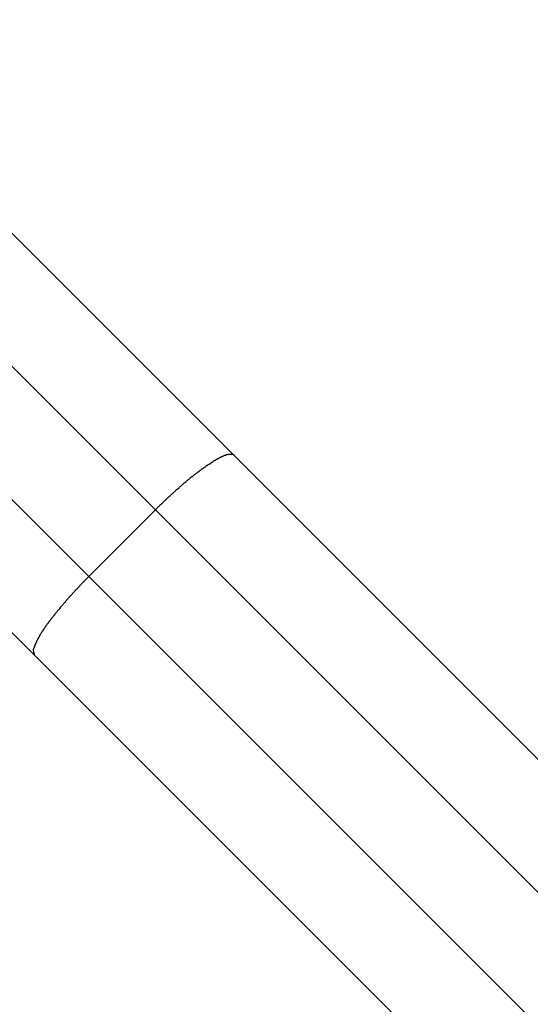
# Model space of a CAD drawing. Extents: x -42.8 to 42.8, y -44.1 to 44.1.
# Drawn here: x -20.5 to -20.3, y -12.2 to -11.7 of the extents above; entities that cross this region are included whole.
import ezdxf

# ---------------------------------------------------------------- set-up
doc = ezdxf.new("R2010")
doc.units = 0
doc.layers.get('0').update_dxf_attribs({"linetype": 'CONTINUOUS'})

msp = doc.modelspace()

# ---------------------------------------------------------------- linework, layer by layer
at = {"color": 0}
for points in [[(-22.216, -10.0956), (-20.4125, -11.8991)], [(-22.216, -10.0956), (-20.4125, -11.8991)], [(-22.216, -10.0956), (-20.4125, -11.8991)], [(-22.216, -10.0956), (-20.4125, -11.8991)], [(-22.216, -10.0956), (-20.4125, -11.8991)], [(-22.216, -10.0956), (-20.4125, -11.8991)], [(-22.216, -10.0956), (-20.4125, -11.8991)], [(-22.216, -10.0956), (-20.4125, -11.8991)], [(-22.216, -10.0956), (-20.4125, -11.8991)], [(-22.216, -10.0956), (-20.4125, -11.8991)], [(-22.216, -10.0956), (-20.4125, -11.8991)], [(-22.216, -10.0956), (-20.4125, -11.8991)], [(-22.216, -10.0956), (-20.4125, -11.8991)], [(-22.216, -10.0956), (-20.4125, -11.8991)], [(-22.216, -10.0956), (-20.4125, -11.8991)], [(-22.216, -10.0956), (-20.4125, -11.8991)], [(-22.216, -10.0956), (-20.4125, -11.8991)], [(-22.216, -10.0956), (-20.4125, -11.8991)], [(-22.216, -10.0956), (-20.4125, -11.8991)], [(-22.216, -10.0956), (-20.4125, -11.8991)], [(-22.216, -10.0956), (-20.4125, -11.8991)], [(-20.4542, -11.9282), (-22.2442, -10.1381)], [(-20.4542, -11.9282), (-22.2442, -10.1381)], [(-20.4542, -11.9282), (-22.2442, -10.1381)], [(-20.4542, -11.9282), (-22.2442, -10.1381)], [(-20.4542, -11.9282), (-22.2442, -10.1381)], [(-20.4542, -11.9282), (-22.2442, -10.1381)], [(-20.4542, -11.9282), (-22.2442, -10.1381)], [(-20.4542, -11.9282), (-22.2442, -10.1381)], [(-20.4542, -11.9282), (-22.2442, -10.1381)], [(-20.4542, -11.9282), (-22.2442, -10.1381)], [(-20.4542, -11.9282), (-22.2442, -10.1381)], [(-20.4542, -11.9282), (-22.2442, -10.1381)], [(-20.4542, -11.9282), (-22.2442, -10.1381)], [(-20.4542, -11.9282), (-22.2442, -10.1381)], [(-20.4542, -11.9282), (-22.2442, -10.1381)], [(-20.4542, -11.9282), (-22.2442, -10.1381)], [(-20.4542, -11.9282), (-22.2442, -10.1381)], [(-20.4542, -11.9282), (-22.2442, -10.1381)], [(-20.4542, -11.9282), (-22.2442, -10.1381)], [(-20.4542, -11.9282), (-22.2442, -10.1381)], [(-20.4542, -11.9282), (-22.2442, -10.1381)], [(-22.2796, -10.1735), (-20.4895, -11.9636)], [(-22.2796, -10.1735), (-20.4895, -11.9636)], [(-22.2796, -10.1735), (-20.4895, -11.9636)], [(-22.2796, -10.1735), (-20.4895, -11.9636)], [(-22.2796, -10.1735), (-20.4895, -11.9636)], [(-22.2796, -10.1735), (-20.4895, -11.9636)], [(-22.2796, -10.1735), (-20.4895, -11.9636)], [(-22.2796, -10.1735), (-20.4895, -11.9636)], [(-22.2796, -10.1735), (-20.4895, -11.9636)], [(-22.2796, -10.1735), (-20.4895, -11.9636)], [(-22.2796, -10.1735), (-20.4895, -11.9636)], [(-22.2796, -10.1735), (-20.4895, -11.9636)], [(-22.2796, -10.1735), (-20.4895, -11.9636)], [(-22.2796, -10.1735), (-20.4895, -11.9636)], [(-22.2796, -10.1735), (-20.4895, -11.9636)], [(-22.2796, -10.1735), (-20.4895, -11.9636)], [(-22.2796, -10.1735), (-20.4895, -11.9636)], [(-22.2796, -10.1735), (-20.4895, -11.9636)], [(-22.2796, -10.1735), (-20.4895, -11.9636)], [(-22.2796, -10.1735), (-20.4895, -11.9636)], [(-22.2796, -10.1735), (-20.4895, -11.9636)], [(-20.5186, -12.0052), (-22.3221, -10.2017)], [(-20.5186, -12.0052), (-22.3221, -10.2017)], [(-20.5186, -12.0052), (-22.3221, -10.2017)], [(-20.5186, -12.0052), (-22.3221, -10.2017)], [(-20.5186, -12.0052), (-22.3221, -10.2017)], [(-20.5186, -12.0052), (-22.3221, -10.2017)], [(-20.5186, -12.0052), (-22.3221, -10.2017)], [(-20.5186, -12.0052), (-22.3221, -10.2017)], [(-20.5186, -12.0052), (-22.3221, -10.2017)], [(-20.5186, -12.0052), (-22.3221, -10.2017)], [(-20.5186, -12.0052), (-22.3221, -10.2017)], [(-20.5186, -12.0052), (-22.3221, -10.2017)], [(-20.5186, -12.0052), (-22.3221, -10.2017)], [(-20.5186, -12.0052), (-22.3221, -10.2017)], [(-20.5186, -12.0052), (-22.3221, -10.2017)], [(-20.5186, -12.0052), (-22.3221, -10.2017)], [(-20.5186, -12.0052), (-22.3221, -10.2017)], [(-20.5186, -12.0052), (-22.3221, -10.2017)], [(-20.5186, -12.0052), (-22.3221, -10.2017)], [(-20.5186, -12.0052), (-22.3221, -10.2017)], [(-20.5186, -12.0052), (-22.3221, -10.2017)], [(-20.4542, -11.9282), (-20.4525, -11.9265), (-20.4525, -11.9265), (-20.4522, -11.9262), (-20.4522, -11.9262), (-20.4519, -11.9259), (-20.4519, -11.9259), (-20.4516, -11.9256), (-20.4516, -11.9256), (-20.4516, -11.9256), (-20.4516, -11.9256), (-20.4513, -11.9253), (-20.4513, -11.9253), (-20.451, -11.9252), (-20.451, -11.9252), (-20.4507, -11.9249), (-20.4507, -11.9249), (-20.4507, -11.9249), (-20.4507, -11.9249), (-20.4507, -11.9249), (-20.4504, -11.9246), (-20.4504, -11.9246), (-20.4501, -11.9243), (-20.4501, -11.9243), (-20.4498, -11.924), (-20.4498, -11.924), (-20.4498, -11.924), (-20.4498, -11.924), (-20.4495, -11.9237), (-20.4495, -11.9237), (-20.4493, -11.9235), (-20.4493, -11.9235), (-20.449, -11.9232), (-20.449, -11.9232), (-20.449, -11.9232), (-20.449, -11.9232), (-20.449, -11.9232), (-20.4487, -11.9229), (-20.4487, -11.9229), (-20.4484, -11.9226), (-20.4484, -11.9226), (-20.4481, -11.9223), (-20.4481, -11.9223), (-20.4481, -11.9223), (-20.4481, -11.9223), (-20.4478, -11.922), (-20.4478, -11.922), (-20.4475, -11.9218), (-20.4475, -11.9218), (-20.4472, -11.9215), (-20.4472, -11.9215), (-20.4472, -11.9215), (-20.4472, -11.9215), (-20.4472, -11.9215), (-20.4469, -11.9212), (-20.4469, -11.9212), (-20.4466, -11.9209), (-20.4466, -11.9209), (-20.4463, -11.9206), (-20.4463, -11.9206), (-20.4462, -11.9206), (-20.4462, -11.9206), (-20.4459, -11.9203), (-20.4459, -11.9203), (-20.4456, -11.9201), (-20.4456, -11.9201), (-20.4453, -11.9198), (-20.4453, -11.9198), (-20.4453, -11.9198), (-20.4453, -11.9198), (-20.4453, -11.9198), (-20.445, -11.9195), (-20.445, -11.9195), (-20.4447, -11.9192), (-20.4447, -11.9192), (-20.4444, -11.9189), (-20.4444, -11.9189), (-20.4444, -11.9189), (-20.4444, -11.9189), (-20.4441, -11.9186), (-20.4441, -11.9186), (-20.4438, -11.9184), (-20.4438, -11.9184), (-20.4435, -11.9181), (-20.4435, -11.9181), (-20.4435, -11.9181), (-20.4435, -11.9181), (-20.4435, -11.9181), (-20.4432, -11.9178), (-20.4432, -11.9178), (-20.4429, -11.9175), (-20.4429, -11.9175), (-20.4426, -11.9172), (-20.4426, -11.9172), (-20.4425, -11.9172), (-20.4425, -11.9172), (-20.4422, -11.9169), (-20.4422, -11.9169), (-20.4419, -11.9168), (-20.4419, -11.9168), (-20.4416, -11.9165), (-20.4416, -11.9165), (-20.4416, -11.9165), (-20.4416, -11.9165), (-20.4416, -11.9165), (-20.4413, -11.9162), (-20.4413, -11.9162), (-20.441, -11.9159), (-20.441, -11.9159), (-20.4407, -11.9156), (-20.4407, -11.9156), (-20.4407, -11.9156), (-20.4407, -11.9156), (-20.4404, -11.9153), (-20.4404, -11.9153), (-20.4401, -11.9151), (-20.4401, -11.9151), (-20.4398, -11.9148), (-20.4398, -11.9148), (-20.4398, -11.9148), (-20.4398, -11.9148), (-20.4398, -11.9148), (-20.4395, -11.9145), (-20.4395, -11.9145), (-20.4392, -11.9142), (-20.4392, -11.9142), (-20.4389, -11.9139), (-20.4389, -11.9139), (-20.4388, -11.9139), (-20.4388, -11.9139), (-20.4385, -11.9136), (-20.4385, -11.9136), (-20.4382, -11.9136), (-20.4382, -11.9136), (-20.4379, -11.9133), (-20.4379, -11.9133), (-20.4379, -11.9133), (-20.4379, -11.9133), (-20.4379, -11.9133), (-20.4376, -11.913), (-20.4376, -11.913), (-20.4373, -11.9127), (-20.4373, -11.9127), (-20.437, -11.9124), (-20.437, -11.9124), (-20.437, -11.9124), (-20.437, -11.9124), (-20.4367, -11.9121), (-20.4367, -11.9121), (-20.4364, -11.912), (-20.4364, -11.912), (-20.4361, -11.9117), (-20.4361, -11.9117), (-20.4361, -11.9117), (-20.4361, -11.9117), (-20.4361, -11.9117), (-20.4358, -11.9114), (-20.4358, -11.9114), (-20.4355, -11.9111), (-20.4355, -11.9111), (-20.4352, -11.9108), (-20.4352, -11.9108), (-20.4351, -11.9108), (-20.4351, -11.9108), (-20.4348, -11.9105), (-20.4348, -11.9105), (-20.4345, -11.9105), (-20.4345, -11.9105), (-20.4342, -11.9102), (-20.4342, -11.9102), (-20.4342, -11.9102), (-20.4342, -11.9102), (-20.4342, -11.9102), (-20.4339, -11.9099), (-20.4339, -11.9099), (-20.4336, -11.9097), (-20.4336, -11.9097), (-20.4333, -11.9094), (-20.4333, -11.9094), (-20.4333, -11.9094), (-20.4333, -11.9094), (-20.433, -11.9091), (-20.433, -11.9091), (-20.4327, -11.9091), (-20.4327, -11.9091), (-20.4324, -11.9088), (-20.4324, -11.9088), (-20.4324, -11.9088), (-20.4324, -11.9088), (-20.4324, -11.9088), (-20.4321, -11.9085), (-20.4321, -11.9085), (-20.4318, -11.9084), (-20.4318, -11.9084), (-20.4315, -11.9081), (-20.4315, -11.9081), (-20.4315, -11.9081), (-20.4315, -11.9081), (-20.4312, -11.9078), (-20.4312, -11.9078), (-20.431, -11.9078), (-20.431, -11.9078), (-20.4307, -11.9075), (-20.4307, -11.9075), (-20.4307, -11.9075), (-20.4307, -11.9075), (-20.4307, -11.9075), (-20.4304, -11.9072), (-20.4304, -11.9072), (-20.4301, -11.9071), (-20.4301, -11.9071), (-20.4298, -11.9068), (-20.4298, -11.9068), (-20.4298, -11.9068), (-20.4298, -11.9068), (-20.4295, -11.9065), (-20.4295, -11.9065), (-20.4293, -11.9065), (-20.4293, -11.9065), (-20.429, -11.9062), (-20.429, -11.9062), (-20.429, -11.9062), (-20.429, -11.9062), (-20.429, -11.9062), (-20.4287, -11.9059), (-20.4287, -11.9059), (-20.4284, -11.9059), (-20.4284, -11.9059), (-20.4281, -11.9056), (-20.4281, -11.9056), (-20.4281, -11.9056), (-20.4281, -11.9056), (-20.4278, -11.9053), (-20.4278, -11.9053), (-20.4276, -11.9053), (-20.4276, -11.9053), (-20.4273, -11.905), (-20.4273, -11.905), (-20.4273, -11.905), (-20.4273, -11.905), (-20.4273, -11.905), (-20.427, -11.9047), (-20.427, -11.9047), (-20.4267, -11.9047), (-20.4267, -11.9047), (-20.4264, -11.9044), (-20.4264, -11.9044), (-20.4264, -11.9044), (-20.4264, -11.9044), (-20.4261, -11.9041), (-20.4261, -11.9041), (-20.426, -11.9041), (-20.426, -11.9041), (-20.4257, -11.904), (-20.4257, -11.904), (-20.4257, -11.904), (-20.4257, -11.904), (-20.4257, -11.904), (-20.4254, -11.9037), (-20.4254, -11.9037), (-20.4251, -11.9037), (-20.4251, -11.9037), (-20.4248, -11.9034), (-20.4248, -11.9034), (-20.4248, -11.9034), (-20.4248, -11.9034), (-20.4245, -11.9031), (-20.4245, -11.9031), (-20.4245, -11.9031), (-20.4245, -11.9031), (-20.4242, -11.903), (-20.4242, -11.903), (-20.4242, -11.903), (-20.4242, -11.903), (-20.4242, -11.903), (-20.4239, -11.9027), (-20.4239, -11.9027), (-20.4237, -11.9027), (-20.4237, -11.9027), (-20.4234, -11.9024), (-20.4234, -11.9024), (-20.4234, -11.9024), (-20.4234, -11.9024), (-20.4231, -11.9021), (-20.4231, -11.9021), (-20.4231, -11.9021), (-20.4231, -11.9021), (-20.4228, -11.9021), (-20.4228, -11.9021), (-20.4228, -11.9021), (-20.4228, -11.9021), (-20.4228, -11.9021), (-20.4225, -11.9018), (-20.4225, -11.9018), (-20.4223, -11.9018), (-20.4223, -11.9018), (-20.422, -11.9016), (-20.422, -11.9016), (-20.422, -11.9016), (-20.422, -11.9016), (-20.4217, -11.9013), (-20.4217, -11.9013), (-20.4217, -11.9013), (-20.4217, -11.9013), (-20.4214, -11.9013), (-20.4214, -11.9013), (-20.4214, -11.9013), (-20.4214, -11.9013), (-20.4214, -11.9013), (-20.4211, -11.901), (-20.4211, -11.901), (-20.421, -11.901), (-20.421, -11.901), (-20.4207, -11.9009), (-20.4207, -11.9009), (-20.4207, -11.9009), (-20.4207, -11.9009), (-20.4204, -11.9006), (-20.4204, -11.9006), (-20.4204, -11.9006), (-20.4204, -11.9006), (-20.4201, -11.9006), (-20.4201, -11.9006), (-20.4201, -11.9006), (-20.4201, -11.9006), (-20.4201, -11.9006), (-20.4198, -11.9003), (-20.4198, -11.9003), (-20.4198, -11.9003), (-20.4198, -11.9003), (-20.4195, -11.9003), (-20.4195, -11.9003), (-20.4195, -11.9003), (-20.4195, -11.9003), (-20.4192, -11.9), (-20.4192, -11.9), (-20.4192, -11.9), (-20.4192, -11.9), (-20.4189, -11.9), (-20.4189, -11.9), (-20.4189, -11.9), (-20.4189, -11.9), (-20.4189, -11.9), (-20.4186, -11.8997), (-20.4186, -11.8997), (-20.4186, -11.8997), (-20.4186, -11.8997), (-20.4183, -11.8997), (-20.4183, -11.8997), (-20.4183, -11.8997), (-20.4183, -11.8997), (-20.418, -11.8995), (-20.418, -11.8995), (-20.418, -11.8995), (-20.418, -11.8995), (-20.4178, -11.8995), (-20.4178, -11.8995), (-20.4178, -11.8995), (-20.4178, -11.8995), (-20.4178, -11.8995), (-20.4175, -11.8992), (-20.4175, -11.8992), (-20.4175, -11.8992), (-20.4175, -11.8992), (-20.4172, -11.8992), (-20.4172, -11.8992), (-20.4172, -11.8992), (-20.4172, -11.8992), (-20.4169, -11.8991), (-20.4169, -11.8991), (-20.4169, -11.8991), (-20.4169, -11.8991), (-20.4168, -11.8991), (-20.4168, -11.8991), (-20.4168, -11.8991), (-20.4168, -11.8991), (-20.4168, -11.8991), (-20.4165, -11.8988), (-20.4165, -11.8988), (-20.4165, -11.8988), (-20.4165, -11.8988), (-20.4162, -11.8988), (-20.4162, -11.8988), (-20.4162, -11.8988), (-20.4162, -11.8988), (-20.4159, -11.8988), (-20.4159, -11.8988), (-20.4159, -11.8988), (-20.4159, -11.8988), (-20.4159, -11.8988), (-20.4159, -11.8988), (-20.4159, -11.8988), (-20.4159, -11.8988), (-20.4159, -11.8988), (-20.4156, -11.8986), (-20.4156, -11.8986), (-20.4156, -11.8986), (-20.4156, -11.8986), (-20.4155, -11.8986), (-20.4155, -11.8986), (-20.4155, -11.8986), (-20.4155, -11.8986), (-20.4152, -11.8986), (-20.4152, -11.8986), (-20.4152, -11.8986), (-20.4152, -11.8986), (-20.4152, -11.8986), (-20.4152, -11.8986), (-20.4152, -11.8986), (-20.4152, -11.8986), (-20.4152, -11.8986), (-20.4149, -11.8986), (-20.4149, -11.8986), (-20.4149, -11.8986), (-20.4149, -11.8986), (-20.4147, -11.8986), (-20.4147, -11.8986), (-20.4147, -11.8986), (-20.4147, -11.8986), (-20.4144, -11.8986), (-20.4144, -11.8986), (-20.4144, -11.8986), (-20.4144, -11.8986), (-20.4144, -11.8986), (-20.4144, -11.8986), (-20.4144, -11.8986), (-20.4144, -11.8986), (-20.4144, -11.8986), (-20.4141, -11.8986), (-20.4141, -11.8986), (-20.4141, -11.8986), (-20.4141, -11.8986), (-20.4138, -11.8986), (-20.4138, -11.8986), (-20.4138, -11.8986), (-20.4138, -11.8986), (-20.4135, -11.8986), (-20.4135, -11.8986), (-20.4135, -11.8986), (-20.4135, -11.8986), (-20.4135, -11.8986), (-20.4135, -11.8986), (-20.4135, -11.8986), (-20.4135, -11.8987), (-20.4135, -11.8987), (-20.4132, -11.8987), (-20.4132, -11.8987), (-20.4132, -11.8987), (-20.4132, -11.8987), (-20.4129, -11.8987), (-20.4129, -11.8987), (-20.4129, -11.8987), (-20.4129, -11.8988), (-20.4126, -11.8988), (-20.4126, -11.8988), (-20.4126, -11.8988), (-20.4126, -11.8988), (-20.4125, -11.8988), (-20.4125, -11.8988), (-20.4125, -11.8988), (-20.4125, -11.8991)], [(-20.4125, -11.8991), (-20.4125, -11.8991)], [(-20.4125, -11.8991), (-20.4125, -11.8991)], [(-20.4125, -11.8991), (-18.9237, -13.388)], [(-20.4125, -11.8991), (-18.9237, -13.388)], [(-20.4125, -11.8991), (-18.9237, -13.388)], [(-20.4125, -11.8991), (-18.9237, -13.388)], [(-20.4125, -11.8991), (-18.9237, -13.388)], [(-20.4125, -11.8991), (-18.9237, -13.388)], [(-20.4125, -11.8991), (-18.9237, -13.388)], [(-20.4125, -11.8991), (-18.9237, -13.388)], [(-20.4125, -11.8991), (-18.9237, -13.388)], [(-20.4125, -11.8991), (-18.9237, -13.388)], [(-20.4125, -11.8991), (-18.9237, -13.388)], [(-20.4125, -11.8991), (-18.9237, -13.388)], [(-20.4125, -11.8991), (-18.9237, -13.388)], [(-20.4125, -11.8991), (-18.9237, -13.388)], [(-20.4125, -11.8991), (-18.9237, -13.388)], [(-20.4125, -11.8991), (-18.9237, -13.388)], [(-20.4125, -11.8991), (-18.9237, -13.388)], [(-20.4125, -11.8991), (-18.9237, -13.388)], [(-20.4125, -11.8991), (-18.9237, -13.388)], [(-20.4125, -11.8991), (-18.9237, -13.388)], [(-20.4125, -11.8991), (-18.9237, -13.388)], [(-20.4542, -11.9282), (-20.4895, -11.9636)], [(-20.4542, -11.9282), (-20.4895, -11.9636)], [(-20.4542, -11.9282), (-20.4895, -11.9636)], [(-20.4542, -11.9282), (-20.4895, -11.9636)], [(-20.4542, -11.9282), (-20.4895, -11.9636)], [(-20.4542, -11.9282), (-20.4895, -11.9636)], [(-20.4542, -11.9282), (-20.4895, -11.9636)], [(-20.4542, -11.9282), (-20.4895, -11.9636)], [(-20.4542, -11.9282), (-20.4895, -11.9636)], [(-20.4542, -11.9282), (-20.4895, -11.9636)], [(-20.4542, -11.9282), (-20.4895, -11.9636)], [(-20.4542, -11.9282), (-20.4895, -11.9636)], [(-20.4542, -11.9282), (-20.4895, -11.9636)], [(-20.4542, -11.9282), (-20.4895, -11.9636)], [(-20.4542, -11.9282), (-20.4895, -11.9636)], [(-20.4542, -11.9282), (-20.4895, -11.9636)], [(-20.4542, -11.9282), (-20.4895, -11.9636)], [(-20.4542, -11.9282), (-20.4895, -11.9636)], [(-20.4542, -11.9282), (-20.4895, -11.9636)], [(-20.4542, -11.9282), (-20.4895, -11.9636)], [(-20.4542, -11.9282), (-20.4895, -11.9636)], [(-20.4542, -11.9282), (-20.4542, -11.9282)], [(-20.4542, -11.9282), (-20.4542, -11.9282)], [(-20.4542, -11.9282), (-20.4542, -11.9282)], [(-18.9528, -13.4296), (-20.4542, -11.9282)], [(-18.9528, -13.4296), (-20.4542, -11.9282)], [(-18.9528, -13.4296), (-20.4542, -11.9282)], [(-18.9528, -13.4296), (-20.4542, -11.9282)], [(-18.9528, -13.4296), (-20.4542, -11.9282)], [(-18.9528, -13.4296), (-20.4542, -11.9282)], [(-18.9528, -13.4296), (-20.4542, -11.9282)], [(-18.9528, -13.4296), (-20.4542, -11.9282)], [(-18.9528, -13.4296), (-20.4542, -11.9282)], [(-18.9528, -13.4296), (-20.4542, -11.9282)], [(-18.9528, -13.4296), (-20.4542, -11.9282)], [(-18.9528, -13.4296), (-20.4542, -11.9282)], [(-18.9528, -13.4296), (-20.4542, -11.9282)], [(-18.9528, -13.4296), (-20.4542, -11.9282)], [(-18.9528, -13.4296), (-20.4542, -11.9282)], [(-18.9528, -13.4296), (-20.4542, -11.9282)], [(-18.9528, -13.4296), (-20.4542, -11.9282)], [(-18.9528, -13.4296), (-20.4542, -11.9282)], [(-18.9528, -13.4296), (-20.4542, -11.9282)], [(-18.9528, -13.4296), (-20.4542, -11.9282)], [(-18.9528, -13.4296), (-20.4542, -11.9282)], [(-20.4895, -11.9636), (-20.4912, -11.9653), (-20.4912, -11.9653), (-20.4912, -11.9653), (-20.4912, -11.9653), (-20.4912, -11.9653), (-20.4915, -11.9656), (-20.4915, -11.9656), (-20.4917, -11.9658), (-20.4917, -11.9658), (-20.492, -11.9661), (-20.492, -11.9661), (-20.492, -11.9661), (-20.492, -11.9661), (-20.4923, -11.9664), (-20.4923, -11.9664), (-20.4926, -11.9667), (-20.4926, -11.9667), (-20.4929, -11.967), (-20.4929, -11.967), (-20.4929, -11.967), (-20.4929, -11.967), (-20.4929, -11.967), (-20.4932, -11.9673), (-20.4932, -11.9673), (-20.4934, -11.9676), (-20.4934, -11.9676), (-20.4937, -11.9679), (-20.4937, -11.9679), (-20.4937, -11.9679), (-20.4937, -11.9679), (-20.494, -11.9682), (-20.494, -11.9682), (-20.4943, -11.9685), (-20.4943, -11.9685), (-20.4946, -11.9688), (-20.4946, -11.9688), (-20.4946, -11.9688), (-20.4946, -11.9688), (-20.4946, -11.9688), (-20.4949, -11.9691), (-20.4949, -11.9691), (-20.4951, -11.9694), (-20.4951, -11.9694), (-20.4954, -11.9697), (-20.4954, -11.9697), (-20.4954, -11.9697), (-20.4954, -11.9697), (-20.4957, -11.97), (-20.4957, -11.97), (-20.496, -11.9703), (-20.496, -11.9703), (-20.4963, -11.9706), (-20.4963, -11.9706), (-20.4963, -11.9706), (-20.4963, -11.9706), (-20.4963, -11.9706), (-20.4966, -11.9709), (-20.4966, -11.9709), (-20.4968, -11.9712), (-20.4968, -11.9712), (-20.4971, -11.9715), (-20.4971, -11.9715), (-20.4971, -11.9715), (-20.4971, -11.9715), (-20.4974, -11.9718), (-20.4974, -11.9718), (-20.4977, -11.9721), (-20.4977, -11.9721), (-20.498, -11.9724), (-20.498, -11.9724), (-20.498, -11.9724), (-20.498, -11.9724), (-20.498, -11.9724), (-20.4983, -11.9727), (-20.4983, -11.9727), (-20.4984, -11.973), (-20.4984, -11.973), (-20.4987, -11.9733), (-20.4987, -11.9733), (-20.4987, -11.9733), (-20.4987, -11.9733), (-20.499, -11.9736), (-20.499, -11.9736), (-20.4993, -11.9739), (-20.4993, -11.9739), (-20.4996, -11.9742), (-20.4996, -11.9742), (-20.4996, -11.9742), (-20.4996, -11.9742), (-20.4996, -11.9742), (-20.4999, -11.9745), (-20.4999, -11.9745), (-20.5001, -11.9748), (-20.5001, -11.9748), (-20.5004, -11.9751), (-20.5004, -11.9751), (-20.5004, -11.9752), (-20.5004, -11.9752), (-20.5007, -11.9755), (-20.5007, -11.9755), (-20.501, -11.9758), (-20.501, -11.9758), (-20.5013, -11.9761), (-20.5013, -11.9761), (-20.5013, -11.9761), (-20.5013, -11.9761), (-20.5013, -11.9761), (-20.5016, -11.9764), (-20.5016, -11.9764), (-20.5017, -11.9767), (-20.5017, -11.9767), (-20.502, -11.977), (-20.502, -11.977), (-20.502, -11.9771), (-20.502, -11.9771), (-20.5023, -11.9774), (-20.5023, -11.9774), (-20.5026, -11.9777), (-20.5026, -11.9777), (-20.5029, -11.978), (-20.5029, -11.978), (-20.5029, -11.978), (-20.5029, -11.978), (-20.5029, -11.978), (-20.5032, -11.9783), (-20.5032, -11.9783), (-20.5033, -11.9786), (-20.5033, -11.9786), (-20.5036, -11.9789), (-20.5036, -11.9789), (-20.5036, -11.9789), (-20.5036, -11.9789), (-20.5039, -11.9792), (-20.5039, -11.9792), (-20.5042, -11.9795), (-20.5042, -11.9795), (-20.5045, -11.9798), (-20.5045, -11.9798), (-20.5045, -11.9798), (-20.5045, -11.9798), (-20.5045, -11.9798), (-20.5048, -11.9801), (-20.5048, -11.9801), (-20.5048, -11.9804), (-20.5048, -11.9804), (-20.5051, -11.9807), (-20.5051, -11.9807), (-20.5051, -11.9808), (-20.5051, -11.9808), (-20.5054, -11.9811), (-20.5054, -11.9811), (-20.5057, -11.9814), (-20.5057, -11.9814), (-20.506, -11.9817), (-20.506, -11.9817), (-20.506, -11.9817), (-20.506, -11.9817), (-20.506, -11.9817), (-20.5063, -11.982), (-20.5063, -11.982), (-20.5063, -11.9823), (-20.5063, -11.9823), (-20.5066, -11.9826), (-20.5066, -11.9826), (-20.5066, -11.9826), (-20.5066, -11.9826), (-20.5069, -11.9829), (-20.5069, -11.9829), (-20.5072, -11.9832), (-20.5072, -11.9832), (-20.5075, -11.9835), (-20.5075, -11.9835), (-20.5075, -11.9835), (-20.5075, -11.9835), (-20.5075, -11.9835), (-20.5078, -11.9838), (-20.5078, -11.9838), (-20.5078, -11.9841), (-20.5078, -11.9841), (-20.5081, -11.9844), (-20.5081, -11.9844), (-20.5081, -11.9844), (-20.5081, -11.9844), (-20.5084, -11.9847), (-20.5084, -11.9847), (-20.5086, -11.985), (-20.5086, -11.985), (-20.5089, -11.9853), (-20.5089, -11.9853), (-20.5089, -11.9853), (-20.5089, -11.9853), (-20.5089, -11.9853), (-20.5092, -11.9856), (-20.5092, -11.9856), (-20.5092, -11.9858), (-20.5092, -11.9858), (-20.5095, -11.9861), (-20.5095, -11.9861), (-20.5095, -11.9861), (-20.5095, -11.9861), (-20.5098, -11.9864), (-20.5098, -11.9864), (-20.5099, -11.9867), (-20.5099, -11.9867), (-20.5102, -11.987), (-20.5102, -11.987), (-20.5102, -11.987), (-20.5102, -11.987), (-20.5102, -11.987), (-20.5105, -11.9873), (-20.5105, -11.9873), (-20.5105, -11.9875), (-20.5105, -11.9875), (-20.5108, -11.9878), (-20.5108, -11.9878), (-20.5108, -11.9878), (-20.5108, -11.9878), (-20.5111, -11.9881), (-20.5111, -11.9881), (-20.5112, -11.9884), (-20.5112, -11.9884), (-20.5115, -11.9887), (-20.5115, -11.9887), (-20.5115, -11.9887), (-20.5115, -11.9887), (-20.5115, -11.9887), (-20.5118, -11.989), (-20.5118, -11.989), (-20.5118, -11.9892), (-20.5118, -11.9892), (-20.5121, -11.9895), (-20.5121, -11.9895), (-20.5121, -11.9895), (-20.5121, -11.9895), (-20.5124, -11.9898), (-20.5124, -11.9898), (-20.5124, -11.9901), (-20.5124, -11.9901), (-20.5127, -11.9904), (-20.5127, -11.9904), (-20.5127, -11.9904), (-20.5127, -11.9904), (-20.5127, -11.9904), (-20.5129, -11.9907), (-20.5129, -11.9907), (-20.5129, -11.9908), (-20.5129, -11.9908), (-20.5132, -11.9911), (-20.5132, -11.9911), (-20.5132, -11.9911), (-20.5132, -11.9911), (-20.5135, -11.9914), (-20.5135, -11.9914), (-20.5135, -11.9917), (-20.5135, -11.9917), (-20.5138, -11.992), (-20.5138, -11.992), (-20.5138, -11.992), (-20.5138, -11.992), (-20.5138, -11.992), (-20.5139, -11.9923), (-20.5139, -11.9923), (-20.5139, -11.9923), (-20.5139, -11.9923), (-20.5142, -11.9926), (-20.5142, -11.9926), (-20.5142, -11.9926), (-20.5142, -11.9926), (-20.5145, -11.9929), (-20.5145, -11.9929), (-20.5145, -11.9932), (-20.5145, -11.9932), (-20.5148, -11.9935), (-20.5148, -11.9935), (-20.5148, -11.9935), (-20.5148, -11.9935), (-20.5148, -11.9935), (-20.5148, -11.9938), (-20.5148, -11.9938), (-20.5148, -11.9938), (-20.5148, -11.9938), (-20.5151, -11.9941), (-20.5151, -11.9941), (-20.5151, -11.9941), (-20.5151, -11.9941), (-20.5154, -11.9944), (-20.5154, -11.9944), (-20.5154, -11.9947), (-20.5154, -11.9947), (-20.5157, -11.995), (-20.5157, -11.995), (-20.5157, -11.995), (-20.5157, -11.995), (-20.5157, -11.995), (-20.5157, -11.9953), (-20.5157, -11.9953), (-20.5157, -11.9953), (-20.5157, -11.9953), (-20.516, -11.9956), (-20.516, -11.9956), (-20.516, -11.9956), (-20.516, -11.9956), (-20.5162, -11.9959), (-20.5162, -11.9959), (-20.5162, -11.996), (-20.5162, -11.996), (-20.5165, -11.9963), (-20.5165, -11.9963), (-20.5165, -11.9963), (-20.5165, -11.9963), (-20.5165, -11.9963), (-20.5165, -11.9966), (-20.5165, -11.9966), (-20.5165, -11.9966), (-20.5165, -11.9966), (-20.5168, -11.9969), (-20.5168, -11.9969), (-20.5168, -11.9969), (-20.5168, -11.9969), (-20.5169, -11.9972), (-20.5169, -11.9972), (-20.5169, -11.9973), (-20.5169, -11.9973), (-20.5172, -11.9976), (-20.5172, -11.9976), (-20.5172, -11.9976), (-20.5172, -11.9976), (-20.5172, -11.9976), (-20.5172, -11.9979), (-20.5172, -11.9979), (-20.5172, -11.9979), (-20.5172, -11.9979), (-20.5174, -11.9982), (-20.5174, -11.9982), (-20.5174, -11.9982), (-20.5174, -11.9982), (-20.5174, -11.9985), (-20.5174, -11.9985), (-20.5174, -11.9985), (-20.5174, -11.9985), (-20.5177, -11.9988), (-20.5177, -11.9988), (-20.5177, -11.9988), (-20.5177, -11.9988), (-20.5177, -11.9988), (-20.5177, -11.999), (-20.5177, -11.999), (-20.5177, -11.999), (-20.5177, -11.999), (-20.5179, -11.9993), (-20.5179, -11.9993), (-20.5179, -11.9993), (-20.5179, -11.9993), (-20.5179, -11.9996), (-20.5179, -11.9996), (-20.5179, -11.9996), (-20.5179, -11.9996), (-20.5182, -11.9999), (-20.5182, -11.9999), (-20.5182, -11.9999), (-20.5182, -11.9999), (-20.5182, -11.9999), (-20.5182, -12), (-20.5182, -12), (-20.5182, -12), (-20.5182, -12), (-20.5183, -12.0003), (-20.5183, -12.0003), (-20.5183, -12.0003), (-20.5183, -12.0003), (-20.5183, -12.0006), (-20.5183, -12.0006), (-20.5183, -12.0006), (-20.5183, -12.0006), (-20.5186, -12.0009), (-20.5186, -12.0009), (-20.5186, -12.0009), (-20.5186, -12.0009), (-20.5186, -12.0009), (-20.5186, -12.0009), (-20.5186, -12.0009), (-20.5186, -12.0009), (-20.5186, -12.0009), (-20.5186, -12.0012), (-20.5186, -12.0012), (-20.5186, -12.0012), (-20.5186, -12.0012), (-20.5186, -12.0015), (-20.5186, -12.0015), (-20.5186, -12.0015), (-20.5186, -12.0015), (-20.5189, -12.0018), (-20.5189, -12.0018), (-20.5189, -12.0018), (-20.5189, -12.0018), (-20.5189, -12.0018), (-20.5189, -12.0018), (-20.5189, -12.0018), (-20.5189, -12.0018), (-20.5189, -12.0018), (-20.5189, -12.0021), (-20.5189, -12.0021), (-20.5189, -12.0021), (-20.5189, -12.0021), (-20.5189, -12.0022), (-20.5189, -12.0022), (-20.5189, -12.0022), (-20.5189, -12.0022), (-20.5191, -12.0025), (-20.5191, -12.0025), (-20.5191, -12.0025), (-20.5191, -12.0025), (-20.5191, -12.0025), (-20.5191, -12.0025), (-20.5191, -12.0025), (-20.5191, -12.0025), (-20.5191, -12.0025), (-20.5191, -12.0028), (-20.5191, -12.0028), (-20.5191, -12.0028), (-20.5191, -12.0028), (-20.5191, -12.003), (-20.5191, -12.003), (-20.5191, -12.003), (-20.5191, -12.003), (-20.5192, -12.0033), (-20.5192, -12.0033), (-20.519, -12.0033), (-20.519, -12.0033), (-20.519, -12.0033), (-20.519, -12.0033), (-20.519, -12.0033), (-20.519, -12.0033), (-20.519, -12.0033), (-20.519, -12.0036), (-20.519, -12.0036), (-20.519, -12.0036), (-20.519, -12.0036), (-20.519, -12.0039), (-20.519, -12.0039), (-20.519, -12.0039), (-20.519, -12.0039), (-20.519, -12.0042), (-20.519, -12.0042), (-20.5187, -12.0042), (-20.5187, -12.0042), (-20.5187, -12.0042), (-20.5187, -12.0043), (-20.5187, -12.0043), (-20.5187, -12.0043), (-20.5187, -12.0043), (-20.5187, -12.0046), (-20.5186, -12.0046), (-20.5186, -12.0046), (-20.5186, -12.0046), (-20.5186, -12.0049), (-20.5186, -12.0049), (-20.5186, -12.0049), (-20.5186, -12.0049), (-20.5186, -12.0052)], [(-20.4895, -11.9636), (-20.4895, -11.9636)], [(-20.4895, -11.9636), (-20.4895, -11.9636)], [(-20.4895, -11.9636), (-20.4895, -11.9636)], [(-20.4895, -11.9636), (-18.9881, -13.4649)], [(-20.4895, -11.9636), (-18.9881, -13.4649)], [(-20.4895, -11.9636), (-18.9881, -13.4649)], [(-20.4895, -11.9636), (-18.9881, -13.4649)], [(-20.4895, -11.9636), (-18.9881, -13.4649)], [(-20.4895, -11.9636), (-18.9881, -13.4649)], [(-20.4895, -11.9636), (-18.9881, -13.4649)], [(-20.4895, -11.9636), (-18.9881, -13.4649)], [(-20.4895, -11.9636), (-18.9881, -13.4649)], [(-20.4895, -11.9636), (-18.9881, -13.4649)], [(-20.4895, -11.9636), (-18.9881, -13.4649)], [(-20.4895, -11.9636), (-18.9881, -13.4649)], [(-20.4895, -11.9636), (-18.9881, -13.4649)], [(-20.4895, -11.9636), (-18.9881, -13.4649)], [(-20.4895, -11.9636), (-18.9881, -13.4649)], [(-20.4895, -11.9636), (-18.9881, -13.4649)], [(-20.4895, -11.9636), (-18.9881, -13.4649)], [(-20.4895, -11.9636), (-18.9881, -13.4649)], [(-20.4895, -11.9636), (-18.9881, -13.4649)], [(-20.4895, -11.9636), (-18.9881, -13.4649)], [(-20.4895, -11.9636), (-18.9881, -13.4649)], [(-20.5186, -12.0052), (-20.5186, -12.0052)], [(-19.0298, -13.494), (-20.5186, -12.0052)], [(-19.0298, -13.494), (-20.5186, -12.0052)], [(-19.0298, -13.494), (-20.5186, -12.0052)], [(-19.0298, -13.494), (-20.5186, -12.0052)], [(-19.0298, -13.494), (-20.5186, -12.0052)], [(-19.0298, -13.494), (-20.5186, -12.0052)], [(-19.0298, -13.494), (-20.5186, -12.0052)], [(-19.0298, -13.494), (-20.5186, -12.0052)], [(-19.0298, -13.494), (-20.5186, -12.0052)], [(-19.0298, -13.494), (-20.5186, -12.0052)], [(-19.0298, -13.494), (-20.5186, -12.0052)], [(-19.0298, -13.494), (-20.5186, -12.0052)], [(-19.0298, -13.494), (-20.5186, -12.0052)], [(-19.0298, -13.494), (-20.5186, -12.0052)], [(-19.0298, -13.494), (-20.5186, -12.0052)], [(-19.0298, -13.494), (-20.5186, -12.0052)], [(-19.0298, -13.494), (-20.5186, -12.0052)], [(-19.0298, -13.494), (-20.5186, -12.0052)], [(-19.0298, -13.494), (-20.5186, -12.0052)], [(-19.0298, -13.494), (-20.5186, -12.0052)], [(-19.0298, -13.494), (-20.5186, -12.0052)], [(-20.5186, -12.0052), (-20.5186, -12.0052)]]:
    msp.add_lwpolyline(points, dxfattribs=at)

doc.saveas('drawing.dxf')
